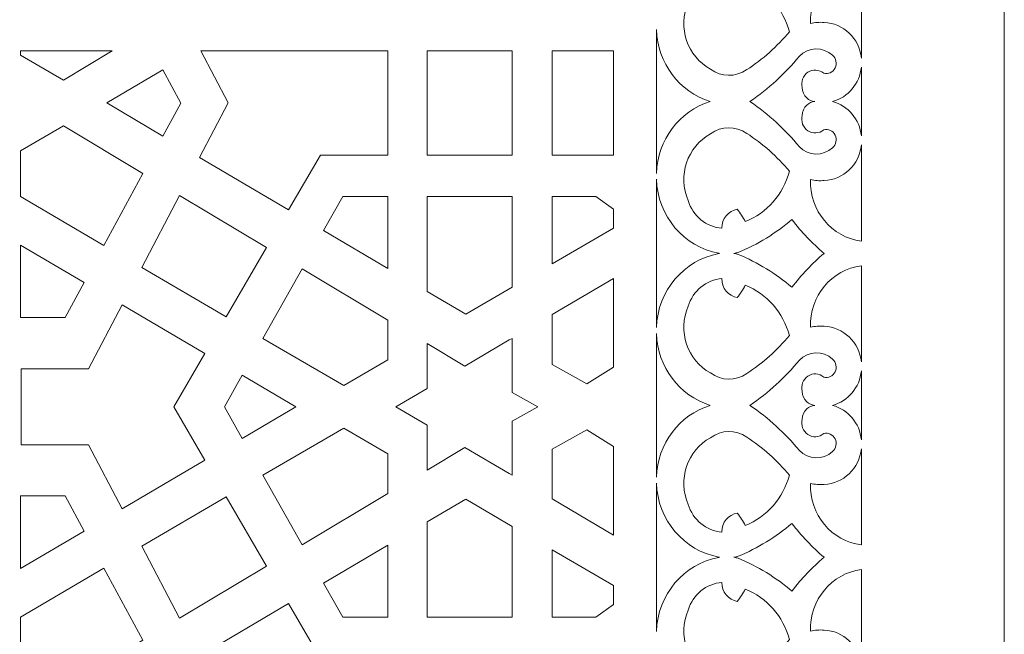
# Model space of a CAD drawing. Units: millimetres. Extents: x -72 to 50, y -100 to 91.
# Drawn here: x -7 to 50, y 34 to 69 of the extents above; entities that cross this region are included whole.
import ezdxf

# ---------------------------------------------------------------- set-up
doc = ezdxf.new("R2010")
doc.units = ezdxf.units.MM
doc.header["$MEASUREMENT"] = 0
doc.layers.add('layer 1', color=7, linetype='Continuous')

msp = doc.modelspace()

# ---------------------------------------------------------------- linework, layer by layer
at = {"layer": 'layer 1', "color": 250, "lineweight": 9}
msp.add_open_spline([(-71.6654, -100.1898), (-71.6654, -100.1898), (-71.6654, 91.0454), (-71.6654, 91.0454), (-71.6654, 91.0454), (-71.6654, 91.0454), (49.6954, 91.0454), (49.6954, 91.0454), (49.6954, 91.0454), (49.6954, 91.0454), (49.6954, -100.1898), (49.6954, -100.1898), (49.6954, -100.1898), (49.6954, -100.1898), (-71.6654, -100.1898), (-71.6654, -100.1898)], degree=3, knots=[0, 0, 0, 0, 0.2, 0.2, 0.2, 0.2, 0.4, 0.4, 0.4, 0.4, 0.6, 0.6, 0.6, 0.6, 1, 1, 1, 1], dxfattribs=at)
at = {"layer": 'layer 1', "color": 7, "lineweight": 9}
for points, knots in [([(39.3555, 68.9334), (39.0915, 68.9539), (38.8261, 68.9354), (38.5672, 68.8784), (38.5672, 68.8784), (38.5132, 70.6617), (39.7811, 72.1944), (41.4926, 72.4138), (41.4926, 72.4138), (41.4926, 72.4138), (41.4926, 66.8844), (41.4926, 66.8844), (41.4926, 66.8844), (41.3691, 68.0207), (40.4602, 68.8922), (39.3555, 68.9334)], [0, 0, 0, 0, 0.2, 0.2, 0.2, 0.2, 0.4, 0.4, 0.4, 0.4, 0.6, 0.6, 0.6, 0.6, 1, 1, 1, 1]), ([(37.3609, 68.4028), (37.0021, 69.725), (36.0626, 70.7955), (34.8248, 71.2919), (34.8248, 71.2919), (34.6997, 71.0387), (34.5468, 70.8013), (34.369, 70.5843), (34.369, 70.5843), (33.8501, 70.6642), (33.4707, 71.1327), (33.4856, 71.6752), (33.4856, 71.6752), (32.5865, 71.6028), (31.8197, 70.9729), (31.548, 70.0832), (31.548, 70.0832), (30.9367, 68.6553), (31.4967, 66.9817), (32.8302, 66.2504), (32.8302, 66.2504), (33.4488, 65.7897), (34.2798, 65.7777), (34.9104, 66.2211), (34.9104, 66.2211), (35.8295, 66.8154), (36.6558, 67.5511), (37.3609, 68.4028)], [0, 0, 0, 0, 0.125, 0.125, 0.125, 0.125, 0.25, 0.25, 0.25, 0.25, 0.375, 0.375, 0.375, 0.375, 0.5, 0.5, 0.5, 0.5, 0.625, 0.625, 0.625, 0.625, 0.75, 0.75, 0.75, 0.75, 1, 1, 1, 1]), ([(29.7243, 60.2625), (29.7243, 60.2625), (29.7243, 68.5207), (29.7243, 68.5207), (29.7243, 68.5207), (29.795, 66.6028), (31.0366, 64.9439), (32.8133, 64.3916), (32.8133, 64.3916), (31.0366, 63.8391), (29.795, 62.1802), (29.7243, 60.2625)], [0, 0, 0, 0, 0.25, 0.25, 0.25, 0.25, 0.5, 0.5, 0.5, 0.5, 1, 1, 1, 1]), ([(-1.5113, 67.2949), (-1.5113, 67.2949), (-4.3023, 65.6221), (-4.3023, 65.6221), (-4.3023, 65.6221), (-4.3023, 65.6221), (-6.7808, 67.0608), (-6.7808, 67.0608), (-6.7808, 67.0608), (-6.7808, 67.0608), (-6.7808, 67.2949), (-6.7808, 67.2949), (-6.7808, 67.2949), (-6.7808, 67.2949), (-1.5113, 67.2949), (-1.5113, 67.2949)], [0, 0, 0, 0, 0.2, 0.2, 0.2, 0.2, 0.4, 0.4, 0.4, 0.4, 0.6, 0.6, 0.6, 0.6, 1, 1, 1, 1]), ([(14.3101, 67.2949), (14.3101, 67.2949), (14.3101, 61.3131), (14.3101, 61.3131), (14.3101, 61.3131), (14.3101, 61.3131), (10.436, 61.3131), (10.436, 61.3131), (10.436, 61.3131), (10.436, 61.3131), (8.6027, 58.1605), (8.6027, 58.1605), (8.6027, 58.1605), (8.6027, 58.1605), (3.496, 61.1691), (3.496, 61.1691), (3.496, 61.1691), (3.496, 61.1691), (5.1397, 64.3071), (5.1397, 64.3071), (5.1397, 64.3071), (5.1397, 64.3071), (3.5747, 67.2949), (3.5747, 67.2949), (3.5747, 67.2949), (3.5747, 67.2949), (14.3101, 67.2949), (14.3101, 67.2949)], [0, 0, 0, 0, 0.125, 0.125, 0.125, 0.125, 0.25, 0.25, 0.25, 0.25, 0.375, 0.375, 0.375, 0.375, 0.5, 0.5, 0.5, 0.5, 0.625, 0.625, 0.625, 0.625, 0.75, 0.75, 0.75, 0.75, 1, 1, 1, 1]), ([(16.5699, 67.2949), (16.5699, 67.2949), (21.4408, 67.2949), (21.4408, 67.2949), (21.4408, 67.2949), (21.4408, 67.2949), (21.4408, 61.3131), (21.4408, 61.3131), (21.4408, 61.3131), (21.4408, 61.3131), (16.5699, 61.3131), (16.5699, 61.3131), (16.5699, 61.3131), (16.5699, 61.3131), (16.5699, 67.2949), (16.5699, 67.2949)], [0, 0, 0, 0, 0.2, 0.2, 0.2, 0.2, 0.4, 0.4, 0.4, 0.4, 0.6, 0.6, 0.6, 0.6, 1, 1, 1, 1]), ([(23.7508, 67.2949), (23.7508, 67.2949), (23.7508, 61.3131), (23.7508, 61.3131), (23.7508, 61.3131), (23.7508, 61.3131), (27.2659, 61.3131), (27.2659, 61.3131), (27.2659, 61.3131), (27.2659, 61.3131), (27.2659, 67.2949), (27.2659, 67.2949), (27.2659, 67.2949), (27.2659, 67.2949), (23.7508, 67.2949), (23.7508, 67.2949)], [0, 0, 0, 0, 0.2, 0.2, 0.2, 0.2, 0.4, 0.4, 0.4, 0.4, 0.6, 0.6, 0.6, 0.6, 1, 1, 1, 1]), ([(38.8183, 64.3916), (38.6493, 64.3767), (38.4879, 64.3056), (38.3599, 64.1866), (38.3599, 64.1866), (38.1974, 64.0351), (38.1037, 63.8203), (38.1018, 63.5939), (38.1018, 63.5939), (38.0086, 63.2598), (38.1374, 62.9019), (38.4191, 62.7123), (38.4191, 62.7123), (38.7008, 62.5223), (39.0693, 62.5453), (39.327, 62.7686), (39.327, 62.7686), (39.587, 62.8375), (39.8585, 62.7112), (39.9813, 62.4643), (39.9813, 62.4643), (40.1041, 62.2172), (40.0455, 61.9154), (39.8399, 61.7366), (39.8399, 61.7366), (39.2893, 61.2288), (38.4511, 61.2548), (37.9307, 61.7957), (37.9307, 61.7957), (37.1078, 62.7932), (36.1536, 63.6666), (35.0961, 64.3916), (35.0961, 64.3916), (36.1536, 65.1166), (37.1078, 65.9901), (37.9307, 66.9875), (37.9307, 66.9875), (38.4511, 67.5285), (39.2893, 67.5545), (39.8399, 67.0464), (39.8399, 67.0464), (40.0455, 66.8679), (40.1041, 66.5658), (39.9813, 66.319), (39.9813, 66.319), (39.8585, 66.0719), (39.587, 65.9456), (39.327, 66.0147), (39.327, 66.0147), (39.0693, 66.238), (38.7008, 66.2609), (38.4191, 66.071), (38.4191, 66.071), (38.1374, 65.8814), (38.0086, 65.5232), (38.1018, 65.189), (38.1018, 65.189), (38.1037, 64.9629), (38.1974, 64.7479), (38.3599, 64.5967), (38.3599, 64.5967), (38.4879, 64.4776), (38.6492, 64.4062), (38.8183, 64.3916)], [0, 0, 0, 0, 0.0588235, 0.0588235, 0.0588235, 0.0588235, 0.1176471, 0.1176471, 0.1176471, 0.1176471, 0.1764706, 0.1764706, 0.1764706, 0.1764706, 0.2352941, 0.2352941, 0.2352941, 0.2352941, 0.2941176, 0.2941176, 0.2941176, 0.2941176, 0.3529412, 0.3529412, 0.3529412, 0.3529412, 0.4117647, 0.4117647, 0.4117647, 0.4117647, 0.4705882, 0.4705882, 0.4705882, 0.4705882, 0.5294118, 0.5294118, 0.5294118, 0.5294118, 0.5882353, 0.5882353, 0.5882353, 0.5882353, 0.6470588, 0.6470588, 0.6470588, 0.6470588, 0.7058824, 0.7058824, 0.7058824, 0.7058824, 0.7647059, 0.7647059, 0.7647059, 0.7647059, 0.8235294, 0.8235294, 0.8235294, 0.8235294, 0.8823529, 0.8823529, 0.8823529, 0.8823529, 1, 1, 1, 1]), ([(2.4266, 64.3056), (2.4266, 64.3056), (1.4011, 66.2112), (1.4011, 66.2112), (1.4011, 66.2112), (1.4011, 66.2112), (-1.8277, 64.3071), (-1.8277, 64.3071), (-1.8277, 64.3071), (-1.8277, 64.3071), (1.4011, 62.4032), (1.4011, 62.4032), (1.4011, 62.4032), (1.4011, 62.4032), (2.4266, 64.3056), (2.4266, 64.3056)], [0, 0, 0, 0, 0.2, 0.2, 0.2, 0.2, 0.4, 0.4, 0.4, 0.4, 0.6, 0.6, 0.6, 0.6, 1, 1, 1, 1]), ([(41.4926, 62.4145), (41.4926, 62.4145), (41.4926, 66.3684), (41.4926, 66.3684), (41.4926, 66.3684), (41.3895, 65.4198), (40.7327, 64.6346), (39.8399, 64.3916), (39.8399, 64.3916), (40.7327, 64.1487), (41.3895, 63.3634), (41.4926, 62.4145)], [0, 0, 0, 0, 0.25, 0.25, 0.25, 0.25, 0.5, 0.5, 0.5, 0.5, 1, 1, 1, 1]), ([(-6.7808, 61.5536), (-6.7808, 61.5536), (-4.3023, 62.9922), (-4.3023, 62.9922), (-4.3023, 62.9922), (-4.3023, 62.9922), (0.2486, 60.2647), (0.2486, 60.2647), (0.2486, 60.2647), (0.2486, 60.2647), (-1.9848, 56.1215), (-1.9848, 56.1215), (-1.9848, 56.1215), (-1.9848, 56.1215), (-6.7808, 58.9281), (-6.7808, 58.9281), (-6.7808, 58.9281), (-6.7808, 58.9281), (-6.7808, 61.5536), (-6.7808, 61.5536)], [0, 0, 0, 0, 0.1666667, 0.1666667, 0.1666667, 0.1666667, 0.3333333, 0.3333333, 0.3333333, 0.3333333, 0.5, 0.5, 0.5, 0.5, 0.6666667, 0.6666667, 0.6666667, 0.6666667, 1, 1, 1, 1]), ([(37.3609, 60.3805), (37.0021, 59.058), (36.0626, 57.9877), (34.8248, 57.4911), (34.8248, 57.4911), (34.6997, 57.7445), (34.5468, 57.9819), (34.369, 58.1986), (34.369, 58.1986), (33.8501, 58.119), (33.4707, 57.6505), (33.4856, 57.1079), (33.4856, 57.1079), (32.5865, 57.1804), (31.8197, 57.8103), (31.548, 58.7), (31.548, 58.7), (30.9367, 60.1276), (31.4967, 61.8015), (32.8302, 62.5326), (32.8302, 62.5326), (33.4488, 62.9936), (34.2798, 63.0052), (34.9104, 62.5621), (34.9104, 62.5621), (35.8295, 61.9679), (36.6558, 61.2321), (37.3609, 60.3805)], [0, 0, 0, 0, 0.125, 0.125, 0.125, 0.125, 0.25, 0.25, 0.25, 0.25, 0.375, 0.375, 0.375, 0.375, 0.5, 0.5, 0.5, 0.5, 0.625, 0.625, 0.625, 0.625, 0.75, 0.75, 0.75, 0.75, 1, 1, 1, 1]), ([(39.3555, 59.8499), (39.0915, 59.8294), (38.8261, 59.8479), (38.5672, 59.9049), (38.5672, 59.9049), (38.5132, 58.1212), (39.7811, 56.5889), (41.4926, 56.3694), (41.4926, 56.3694), (41.4926, 56.3694), (41.4926, 61.8988), (41.4926, 61.8988), (41.4926, 61.8988), (41.3691, 60.7622), (40.4602, 59.8907), (39.3555, 59.8499)], [0, 0, 0, 0, 0.2, 0.2, 0.2, 0.2, 0.4, 0.4, 0.4, 0.4, 0.6, 0.6, 0.6, 0.6, 1, 1, 1, 1]), ([(33.3146, 55.6557), (33.3276, 55.6586), (33.3404, 55.6611), (33.3533, 55.6633), (33.3533, 55.6633), (33.3404, 55.6657), (33.3276, 55.6682), (33.3146, 55.6707), (33.3146, 55.6707), (31.2987, 56.0336), (29.8023, 57.805), (29.7243, 59.9206), (29.7243, 59.9206), (29.7243, 59.9206), (29.7243, 51.4059), (29.7243, 51.4059), (29.7243, 51.4059), (29.8023, 53.5214), (31.2987, 55.2929), (33.3146, 55.6557)], [0, 0, 0, 0, 0.1666667, 0.1666667, 0.1666667, 0.1666667, 0.3333333, 0.3333333, 0.3333333, 0.3333333, 0.5, 0.5, 0.5, 0.5, 0.6666667, 0.6666667, 0.6666667, 0.6666667, 1, 1, 1, 1]), ([(2.3592, 58.9997), (2.3592, 58.9997), (7.3509, 56.0079), (7.3509, 56.0079), (7.3509, 56.0079), (7.3509, 56.0079), (5.03, 52.0167), (5.03, 52.0167), (5.03, 52.0167), (5.03, 52.0167), (0.1853, 54.8517), (0.1853, 54.8517), (0.1853, 54.8517), (0.1853, 54.8517), (2.3592, 58.9997), (2.3592, 58.9997)], [0, 0, 0, 0, 0.2, 0.2, 0.2, 0.2, 0.4, 0.4, 0.4, 0.4, 0.6, 0.6, 0.6, 0.6, 1, 1, 1, 1]), ([(14.3101, 58.94), (14.3101, 58.94), (11.7183, 58.94), (11.7183, 58.94), (11.7183, 58.94), (11.7183, 58.94), (10.6157, 56.9745), (10.6157, 56.9745), (10.6157, 56.9745), (10.6157, 56.9745), (14.3101, 54.7978), (14.3101, 54.7978), (14.3101, 54.7978), (14.3101, 54.7978), (14.3101, 58.94), (14.3101, 58.94)], [0, 0, 0, 0, 0.2, 0.2, 0.2, 0.2, 0.4, 0.4, 0.4, 0.4, 0.6, 0.6, 0.6, 0.6, 1, 1, 1, 1]), ([(16.5699, 58.94), (16.5699, 58.94), (16.5699, 53.4664), (16.5699, 53.4664), (16.5699, 53.4664), (16.5699, 53.4664), (18.7808, 52.1638), (18.7808, 52.1638), (18.7808, 52.1638), (18.7808, 52.1638), (21.4408, 53.7185), (21.4408, 53.7185), (21.4408, 53.7185), (21.4408, 53.7185), (21.4408, 58.94), (21.4408, 58.94), (21.4408, 58.94), (21.4408, 58.94), (16.5699, 58.94), (16.5699, 58.94)], [0, 0, 0, 0, 0.1666667, 0.1666667, 0.1666667, 0.1666667, 0.3333333, 0.3333333, 0.3333333, 0.3333333, 0.5, 0.5, 0.5, 0.5, 0.6666667, 0.6666667, 0.6666667, 0.6666667, 1, 1, 1, 1]), ([(26.2393, 58.94), (26.2393, 58.94), (23.7508, 58.94), (23.7508, 58.94), (23.7508, 58.94), (23.7508, 58.94), (23.7508, 55.0684), (23.7508, 55.0684), (23.7508, 55.0684), (23.7508, 55.0684), (27.2659, 57.1226), (27.2659, 57.1226), (27.2659, 57.1226), (27.2659, 57.1226), (27.2659, 58.2095), (27.2659, 58.2095), (27.2659, 58.2095), (27.2659, 58.2095), (26.2393, 58.94), (26.2393, 58.94)], [0, 0, 0, 0, 0.1666667, 0.1666667, 0.1666667, 0.1666667, 0.3333333, 0.3333333, 0.3333333, 0.3333333, 0.5, 0.5, 0.5, 0.5, 0.6666667, 0.6666667, 0.6666667, 0.6666667, 1, 1, 1, 1]), ([(37.5034, 53.7174), (38.0488, 54.4333), (38.6676, 55.0856), (39.3492, 55.6633), (39.3492, 55.6633), (38.6676, 56.2409), (38.0488, 56.8932), (37.5034, 57.6091), (37.5034, 57.6091), (36.5786, 56.8186), (35.5404, 56.1818), (34.4259, 55.7221), (34.4259, 55.7221), (34.3449, 55.6981), (34.2625, 55.6785), (34.1793, 55.6633), (34.1793, 55.6633), (34.2625, 55.6481), (34.3449, 55.6284), (34.4259, 55.6043), (34.4259, 55.6043), (35.5404, 55.1448), (36.5786, 54.5082), (37.5034, 53.7174)], [0, 0, 0, 0, 0.1428571, 0.1428571, 0.1428571, 0.1428571, 0.2857143, 0.2857143, 0.2857143, 0.2857143, 0.4285714, 0.4285714, 0.4285714, 0.4285714, 0.5714286, 0.5714286, 0.5714286, 0.5714286, 0.7142857, 0.7142857, 0.7142857, 0.7142857, 1, 1, 1, 1]), ([(-3.1304, 53.9958), (-3.1304, 53.9958), (-6.7808, 56.1389), (-6.7808, 56.1389), (-6.7808, 56.1389), (-6.7808, 56.1389), (-6.7808, 51.9747), (-6.7808, 51.9747), (-6.7808, 51.9747), (-6.7808, 51.9747), (-4.2197, 51.9747), (-4.2197, 51.9747), (-4.2197, 51.9747), (-4.2197, 51.9747), (-3.1304, 53.9958), (-3.1304, 53.9958)], [0, 0, 0, 0, 0.2, 0.2, 0.2, 0.2, 0.4, 0.4, 0.4, 0.4, 0.6, 0.6, 0.6, 0.6, 1, 1, 1, 1]), ([(39.3555, 51.4766), (39.0915, 51.4971), (38.8261, 51.4786), (38.5672, 51.4216), (38.5672, 51.4216), (38.5132, 53.2052), (39.7811, 54.7376), (41.4926, 54.957), (41.4926, 54.957), (41.4926, 54.957), (41.4926, 49.428), (41.4926, 49.428), (41.4926, 49.428), (41.3691, 50.5642), (40.4602, 51.4357), (39.3555, 51.4766)], [0, 0, 0, 0, 0.2, 0.2, 0.2, 0.2, 0.4, 0.4, 0.4, 0.4, 0.6, 0.6, 0.6, 0.6, 1, 1, 1, 1]), ([(14.3101, 51.8371), (14.3101, 51.8371), (14.3101, 49.5513), (14.3101, 49.5513), (14.3101, 49.5513), (14.3101, 49.5513), (11.7749, 48.0695), (11.7749, 48.0695), (11.7749, 48.0695), (11.7749, 48.0695), (7.1408, 50.7813), (7.1408, 50.7813), (7.1408, 50.7813), (7.1408, 50.7813), (9.3882, 54.7871), (9.3882, 54.7871), (9.3882, 54.7871), (9.3882, 54.7871), (14.3101, 51.8371), (14.3101, 51.8371)], [0, 0, 0, 0, 0.1666667, 0.1666667, 0.1666667, 0.1666667, 0.3333333, 0.3333333, 0.3333333, 0.3333333, 0.5, 0.5, 0.5, 0.5, 0.6666667, 0.6666667, 0.6666667, 0.6666667, 1, 1, 1, 1]), ([(23.7508, 52.1461), (23.7508, 52.1461), (23.7508, 49.2882), (23.7508, 49.2882), (23.7508, 49.2882), (23.7508, 49.2882), (25.7226, 48.1754), (25.7226, 48.1754), (25.7226, 48.1754), (25.7226, 48.1754), (27.2659, 49.1325), (27.2659, 49.1325), (27.2659, 49.1325), (27.2659, 49.1325), (27.2659, 54.2199), (27.2659, 54.2199), (27.2659, 54.2199), (27.2659, 54.2199), (23.7508, 52.1461), (23.7508, 52.1461)], [0, 0, 0, 0, 0.1666667, 0.1666667, 0.1666667, 0.1666667, 0.3333333, 0.3333333, 0.3333333, 0.3333333, 0.5, 0.5, 0.5, 0.5, 0.6666667, 0.6666667, 0.6666667, 0.6666667, 1, 1, 1, 1]), ([(37.3609, 50.9463), (37.0021, 52.2686), (36.0626, 53.339), (34.8248, 53.8355), (34.8248, 53.8355), (34.6997, 53.5822), (34.5468, 53.3448), (34.369, 53.1278), (34.369, 53.1278), (33.8501, 53.2077), (33.4707, 53.6759), (33.4856, 54.2185), (33.4856, 54.2185), (32.5865, 54.1464), (31.8197, 53.5162), (31.548, 52.6268), (31.548, 52.6268), (30.9367, 51.1989), (31.4967, 49.5252), (32.8302, 48.7939), (32.8302, 48.7939), (33.4488, 48.3332), (34.2798, 48.3213), (34.9104, 48.7643), (34.9104, 48.7643), (35.8295, 49.3589), (36.6558, 50.0944), (37.3609, 50.9463)], [0, 0, 0, 0, 0.125, 0.125, 0.125, 0.125, 0.25, 0.25, 0.25, 0.25, 0.375, 0.375, 0.375, 0.375, 0.5, 0.5, 0.5, 0.5, 0.625, 0.625, 0.625, 0.625, 0.75, 0.75, 0.75, 0.75, 1, 1, 1, 1]), ([(-6.7391, 49.0338), (-6.7391, 49.0338), (-6.7391, 44.6673), (-6.7391, 44.6673), (-6.7391, 44.6673), (-6.7391, 44.6673), (-2.864, 44.6673), (-2.864, 44.6673), (-2.864, 44.6673), (-2.864, 44.6673), (-0.938, 40.9923), (-0.938, 40.9923), (-0.938, 40.9923), (-0.938, 40.9923), (3.811, 43.7806), (3.811, 43.7806), (3.811, 43.7806), (3.811, 43.7806), (2.0266, 46.8506), (2.0266, 46.8506), (2.0266, 46.8506), (2.0266, 46.8506), (3.811, 49.9205), (3.811, 49.9205), (3.811, 49.9205), (3.811, 49.9205), (-0.938, 52.7086), (-0.938, 52.7086), (-0.938, 52.7086), (-0.938, 52.7086), (-2.864, 49.0338), (-2.864, 49.0338), (-2.864, 49.0338), (-2.864, 49.0338), (-6.7391, 49.0338), (-6.7391, 49.0338)], [0, 0, 0, 0, 0.1, 0.1, 0.1, 0.1, 0.2, 0.2, 0.2, 0.2, 0.3, 0.3, 0.3, 0.3, 0.4, 0.4, 0.4, 0.4, 0.5, 0.5, 0.5, 0.5, 0.6, 0.6, 0.6, 0.6, 0.7, 0.7, 0.7, 0.7, 0.8, 0.8, 0.8, 0.8, 1, 1, 1, 1]), ([(29.7243, 42.8058), (29.7243, 42.8058), (29.7243, 51.064), (29.7243, 51.064), (29.7243, 51.064), (29.795, 49.1463), (31.0366, 47.4874), (32.8133, 46.9349), (32.8133, 46.9349), (31.0366, 46.3827), (29.795, 44.7237), (29.7243, 42.8058)], [0, 0, 0, 0, 0.25, 0.25, 0.25, 0.25, 0.5, 0.5, 0.5, 0.5, 1, 1, 1, 1]), ([(18.7329, 44.515), (18.7329, 44.515), (21.2825, 43.0111), (21.2825, 43.0111), (21.2825, 43.0111), (21.2825, 43.0111), (21.4408, 42.9177), (21.4408, 42.9177), (21.4408, 42.9177), (21.4408, 42.9177), (21.4408, 46.0225), (21.4408, 46.0225), (21.4408, 46.0225), (21.4408, 46.0225), (22.9255, 46.8506), (22.9255, 46.8506), (22.9255, 46.8506), (22.9255, 46.8506), (21.4408, 47.6786), (21.4408, 47.6786), (21.4408, 47.6786), (21.4408, 47.6786), (21.4408, 50.7835), (21.4408, 50.7835), (21.4408, 50.7835), (21.4408, 50.7835), (21.2825, 50.69), (21.2825, 50.69), (21.2825, 50.69), (21.2825, 50.69), (18.7329, 49.1861), (18.7329, 49.1861), (18.7329, 49.1861), (18.7329, 49.1861), (16.5699, 50.4827), (16.5699, 50.4827), (16.5699, 50.4827), (16.5699, 50.4827), (16.5699, 47.91), (16.5699, 47.91), (16.5699, 47.91), (16.5699, 47.91), (14.7763, 46.8506), (14.7763, 46.8506), (14.7763, 46.8506), (14.7763, 46.8506), (16.5699, 45.7911), (16.5699, 45.7911), (16.5699, 45.7911), (16.5699, 45.7911), (16.5699, 43.2185), (16.5699, 43.2185), (16.5699, 43.2185), (16.5699, 43.2185), (18.7329, 44.515), (18.7329, 44.515)], [0, 0, 0, 0, 0.0666667, 0.0666667, 0.0666667, 0.0666667, 0.1333333, 0.1333333, 0.1333333, 0.1333333, 0.2, 0.2, 0.2, 0.2, 0.2666667, 0.2666667, 0.2666667, 0.2666667, 0.3333333, 0.3333333, 0.3333333, 0.3333333, 0.4, 0.4, 0.4, 0.4, 0.4666667, 0.4666667, 0.4666667, 0.4666667, 0.5333333, 0.5333333, 0.5333333, 0.5333333, 0.6, 0.6, 0.6, 0.6, 0.6666667, 0.6666667, 0.6666667, 0.6666667, 0.7333333, 0.7333333, 0.7333333, 0.7333333, 0.8, 0.8, 0.8, 0.8, 0.8666667, 0.8666667, 0.8666667, 0.8666667, 1, 1, 1, 1]), ([(38.8183, 46.9349), (38.6493, 46.9202), (38.4879, 46.8489), (38.3599, 46.7301), (38.3599, 46.7301), (38.1974, 46.5786), (38.1037, 46.3635), (38.1018, 46.1374), (38.1018, 46.1374), (38.0086, 45.803), (38.1374, 45.4454), (38.4191, 45.2555), (38.4191, 45.2555), (38.7008, 45.0658), (39.0693, 45.0885), (39.327, 45.3119), (39.327, 45.3119), (39.587, 45.381), (39.8585, 45.2547), (39.9813, 45.0076), (39.9813, 45.0076), (40.1041, 44.7608), (40.0455, 44.4586), (39.8399, 44.2801), (39.8399, 44.2801), (39.2893, 43.7721), (38.4511, 43.798), (37.9307, 44.3389), (37.9307, 44.3389), (37.1078, 45.3367), (36.1536, 46.2099), (35.0961, 46.9349), (35.0961, 46.9349), (36.1536, 47.6598), (37.1078, 48.5333), (37.9307, 49.531), (37.9307, 49.531), (38.4511, 50.072), (39.2893, 50.0977), (39.8399, 49.59), (39.8399, 49.59), (40.0455, 49.4111), (40.1041, 49.1093), (39.9813, 48.8622), (39.9813, 48.8622), (39.8585, 48.6154), (39.587, 48.4891), (39.327, 48.5582), (39.327, 48.5582), (39.0693, 48.7812), (38.7008, 48.8041), (38.4191, 48.6145), (38.4191, 48.6145), (38.1374, 48.4247), (38.0086, 48.0667), (38.1018, 47.7325), (38.1018, 47.7325), (38.1037, 47.5062), (38.1974, 47.2911), (38.3599, 47.14), (38.3599, 47.14), (38.4879, 47.0208), (38.6492, 46.9498), (38.8183, 46.9349)], [0, 0, 0, 0, 0.0588235, 0.0588235, 0.0588235, 0.0588235, 0.1176471, 0.1176471, 0.1176471, 0.1176471, 0.1764706, 0.1764706, 0.1764706, 0.1764706, 0.2352941, 0.2352941, 0.2352941, 0.2352941, 0.2941176, 0.2941176, 0.2941176, 0.2941176, 0.3529412, 0.3529412, 0.3529412, 0.3529412, 0.4117647, 0.4117647, 0.4117647, 0.4117647, 0.4705882, 0.4705882, 0.4705882, 0.4705882, 0.5294118, 0.5294118, 0.5294118, 0.5294118, 0.5882353, 0.5882353, 0.5882353, 0.5882353, 0.6470588, 0.6470588, 0.6470588, 0.6470588, 0.7058824, 0.7058824, 0.7058824, 0.7058824, 0.7647059, 0.7647059, 0.7647059, 0.7647059, 0.8235294, 0.8235294, 0.8235294, 0.8235294, 0.8823529, 0.8823529, 0.8823529, 0.8823529, 1, 1, 1, 1]), ([(4.9363, 46.8489), (4.9363, 46.8489), (5.9523, 48.6635), (5.9523, 48.6635), (5.9523, 48.6635), (5.9523, 48.6635), (9.0372, 46.8506), (9.0372, 46.8506), (9.0372, 46.8506), (9.0372, 46.8506), (5.9523, 45.0376), (5.9523, 45.0376), (5.9523, 45.0376), (5.9523, 45.0376), (4.9363, 46.8489), (4.9363, 46.8489)], [0, 0, 0, 0, 0.2, 0.2, 0.2, 0.2, 0.4, 0.4, 0.4, 0.4, 0.6, 0.6, 0.6, 0.6, 1, 1, 1, 1]), ([(41.4926, 44.958), (41.4926, 44.958), (41.4926, 48.9117), (41.4926, 48.9117), (41.4926, 48.9117), (41.3895, 47.963), (40.7327, 47.1781), (39.8399, 46.9349), (39.8399, 46.9349), (40.7327, 46.6919), (41.3895, 45.9067), (41.4926, 44.958)], [0, 0, 0, 0, 0.25, 0.25, 0.25, 0.25, 0.5, 0.5, 0.5, 0.5, 1, 1, 1, 1]), ([(14.3101, 41.864), (14.3101, 41.864), (14.3101, 44.1499), (14.3101, 44.1499), (14.3101, 44.1499), (14.3101, 44.1499), (11.7749, 45.6317), (11.7749, 45.6317), (11.7749, 45.6317), (11.7749, 45.6317), (7.1408, 42.9196), (7.1408, 42.9196), (7.1408, 42.9196), (7.1408, 42.9196), (9.3882, 38.914), (9.3882, 38.914), (9.3882, 38.914), (9.3882, 38.914), (14.3101, 41.864), (14.3101, 41.864)], [0, 0, 0, 0, 0.1666667, 0.1666667, 0.1666667, 0.1666667, 0.3333333, 0.3333333, 0.3333333, 0.3333333, 0.5, 0.5, 0.5, 0.5, 0.6666667, 0.6666667, 0.6666667, 0.6666667, 1, 1, 1, 1]), ([(23.7508, 41.5548), (23.7508, 41.5548), (23.7508, 44.413), (23.7508, 44.413), (23.7508, 44.413), (23.7508, 44.413), (25.7226, 45.5258), (25.7226, 45.5258), (25.7226, 45.5258), (25.7226, 45.5258), (27.2659, 44.5686), (27.2659, 44.5686), (27.2659, 44.5686), (27.2659, 44.5686), (27.2659, 39.4812), (27.2659, 39.4812), (27.2659, 39.4812), (27.2659, 39.4812), (23.7508, 41.5548), (23.7508, 41.5548)], [0, 0, 0, 0, 0.1666667, 0.1666667, 0.1666667, 0.1666667, 0.3333333, 0.3333333, 0.3333333, 0.3333333, 0.5, 0.5, 0.5, 0.5, 0.6666667, 0.6666667, 0.6666667, 0.6666667, 1, 1, 1, 1]), ([(37.3609, 42.9238), (37.0021, 41.6015), (36.0626, 40.531), (34.8248, 40.0346), (34.8248, 40.0346), (34.6997, 40.2878), (34.5468, 40.5252), (34.369, 40.7422), (34.369, 40.7422), (33.8501, 40.6623), (33.4707, 40.1938), (33.4856, 39.6512), (33.4856, 39.6512), (32.5865, 39.7236), (31.8197, 40.3535), (31.548, 41.2433), (31.548, 41.2433), (30.9367, 42.6712), (31.4967, 44.3447), (32.8302, 45.0761), (32.8302, 45.0761), (33.4488, 45.5369), (34.2798, 45.5487), (34.9104, 45.1054), (34.9104, 45.1054), (35.8295, 44.5111), (36.6558, 43.7757), (37.3609, 42.9238)], [0, 0, 0, 0, 0.125, 0.125, 0.125, 0.125, 0.25, 0.25, 0.25, 0.25, 0.375, 0.375, 0.375, 0.375, 0.5, 0.5, 0.5, 0.5, 0.625, 0.625, 0.625, 0.625, 0.75, 0.75, 0.75, 0.75, 1, 1, 1, 1]), ([(39.3555, 42.3931), (39.0915, 42.3727), (38.8261, 42.3912), (38.5672, 42.4481), (38.5672, 42.4481), (38.5132, 40.6647), (39.7811, 39.1322), (41.4926, 38.9127), (41.4926, 38.9127), (41.4926, 38.9127), (41.4926, 44.442), (41.4926, 44.442), (41.4926, 44.442), (41.3691, 43.3057), (40.4602, 42.434), (39.3555, 42.3931)], [0, 0, 0, 0, 0.2, 0.2, 0.2, 0.2, 0.4, 0.4, 0.4, 0.4, 0.6, 0.6, 0.6, 0.6, 1, 1, 1, 1]), ([(33.3146, 38.214), (33.3276, 38.2115), (33.3404, 38.209), (33.3533, 38.2068), (33.3533, 38.2068), (33.3404, 38.2043), (33.3276, 38.2018), (33.3146, 38.1993), (33.3146, 38.1993), (31.2987, 37.8364), (29.8023, 36.0649), (29.7243, 33.9494), (29.7243, 33.9494), (29.7243, 33.9494), (29.7243, 42.4639), (29.7243, 42.4639), (29.7243, 42.4639), (29.8023, 40.3483), (31.2987, 38.5769), (33.3146, 38.214)], [0, 0, 0, 0, 0.1666667, 0.1666667, 0.1666667, 0.1666667, 0.3333333, 0.3333333, 0.3333333, 0.3333333, 0.5, 0.5, 0.5, 0.5, 0.6666667, 0.6666667, 0.6666667, 0.6666667, 1, 1, 1, 1]), ([(-3.1304, 39.7051), (-3.1304, 39.7051), (-6.7808, 37.562), (-6.7808, 37.562), (-6.7808, 37.562), (-6.7808, 37.562), (-6.7808, 41.7265), (-6.7808, 41.7265), (-6.7808, 41.7265), (-6.7808, 41.7265), (-4.2197, 41.7265), (-4.2197, 41.7265), (-4.2197, 41.7265), (-4.2197, 41.7265), (-3.1304, 39.7051), (-3.1304, 39.7051)], [0, 0, 0, 0, 0.2, 0.2, 0.2, 0.2, 0.4, 0.4, 0.4, 0.4, 0.6, 0.6, 0.6, 0.6, 1, 1, 1, 1]), ([(2.3592, 34.7012), (2.3592, 34.7012), (7.3509, 37.6932), (7.3509, 37.6932), (7.3509, 37.6932), (7.3509, 37.6932), (5.03, 41.6844), (5.03, 41.6844), (5.03, 41.6844), (5.03, 41.6844), (0.1853, 38.8494), (0.1853, 38.8494), (0.1853, 38.8494), (0.1853, 38.8494), (2.3592, 34.7012), (2.3592, 34.7012)], [0, 0, 0, 0, 0.2, 0.2, 0.2, 0.2, 0.4, 0.4, 0.4, 0.4, 0.6, 0.6, 0.6, 0.6, 1, 1, 1, 1]), ([(16.5699, 34.7612), (16.5699, 34.7612), (16.5699, 40.2347), (16.5699, 40.2347), (16.5699, 40.2347), (16.5699, 40.2347), (18.7808, 41.5374), (18.7808, 41.5374), (18.7808, 41.5374), (18.7808, 41.5374), (21.4408, 39.9826), (21.4408, 39.9826), (21.4408, 39.9826), (21.4408, 39.9826), (21.4408, 34.7612), (21.4408, 34.7612), (21.4408, 34.7612), (21.4408, 34.7612), (16.5699, 34.7612), (16.5699, 34.7612)], [0, 0, 0, 0, 0.1666667, 0.1666667, 0.1666667, 0.1666667, 0.3333333, 0.3333333, 0.3333333, 0.3333333, 0.5, 0.5, 0.5, 0.5, 0.6666667, 0.6666667, 0.6666667, 0.6666667, 1, 1, 1, 1]), ([(37.5034, 40.1523), (38.0488, 39.4367), (38.6676, 38.7841), (39.3492, 38.2068), (39.3492, 38.2068), (38.6676, 37.6291), (38.0488, 36.9765), (37.5034, 36.2609), (37.5034, 36.2609), (36.5786, 37.0514), (35.5404, 37.688), (34.4259, 38.1476), (34.4259, 38.1476), (34.3449, 38.1719), (34.2625, 38.1916), (34.1793, 38.2068), (34.1793, 38.2068), (34.2625, 38.2217), (34.3449, 38.2416), (34.4259, 38.2656), (34.4259, 38.2656), (35.5404, 38.7253), (36.5786, 39.3618), (37.5034, 40.1523)], [0, 0, 0, 0, 0.1428571, 0.1428571, 0.1428571, 0.1428571, 0.2857143, 0.2857143, 0.2857143, 0.2857143, 0.4285714, 0.4285714, 0.4285714, 0.4285714, 0.5714286, 0.5714286, 0.5714286, 0.5714286, 0.7142857, 0.7142857, 0.7142857, 0.7142857, 1, 1, 1, 1]), ([(14.3101, 34.7612), (14.3101, 34.7612), (11.7183, 34.7612), (11.7183, 34.7612), (11.7183, 34.7612), (11.7183, 34.7612), (10.6157, 36.7267), (10.6157, 36.7267), (10.6157, 36.7267), (10.6157, 36.7267), (14.3101, 38.9033), (14.3101, 38.9033), (14.3101, 38.9033), (14.3101, 38.9033), (14.3101, 34.7612), (14.3101, 34.7612)], [0, 0, 0, 0, 0.2, 0.2, 0.2, 0.2, 0.4, 0.4, 0.4, 0.4, 0.6, 0.6, 0.6, 0.6, 1, 1, 1, 1]), ([(26.2393, 34.7612), (26.2393, 34.7612), (23.7508, 34.7612), (23.7508, 34.7612), (23.7508, 34.7612), (23.7508, 34.7612), (23.7508, 38.6327), (23.7508, 38.6327), (23.7508, 38.6327), (23.7508, 38.6327), (27.2659, 36.5782), (27.2659, 36.5782), (27.2659, 36.5782), (27.2659, 36.5782), (27.2659, 35.4914), (27.2659, 35.4914), (27.2659, 35.4914), (27.2659, 35.4914), (26.2393, 34.7612), (26.2393, 34.7612)], [0, 0, 0, 0, 0.1666667, 0.1666667, 0.1666667, 0.1666667, 0.3333333, 0.3333333, 0.3333333, 0.3333333, 0.5, 0.5, 0.5, 0.5, 0.6666667, 0.6666667, 0.6666667, 0.6666667, 1, 1, 1, 1]), ([(-6.7808, 32.1476), (-6.7808, 32.1476), (-4.3023, 30.7089), (-4.3023, 30.7089), (-4.3023, 30.7089), (-4.3023, 30.7089), (0.2486, 33.4364), (0.2486, 33.4364), (0.2486, 33.4364), (0.2486, 33.4364), (-1.9848, 37.5796), (-1.9848, 37.5796), (-1.9848, 37.5796), (-1.9848, 37.5796), (-6.7808, 34.7731), (-6.7808, 34.7731), (-6.7808, 34.7731), (-6.7808, 34.7731), (-6.7808, 32.1476), (-6.7808, 32.1476)], [0, 0, 0, 0, 0.1666667, 0.1666667, 0.1666667, 0.1666667, 0.3333333, 0.3333333, 0.3333333, 0.3333333, 0.5, 0.5, 0.5, 0.5, 0.6666667, 0.6666667, 0.6666667, 0.6666667, 1, 1, 1, 1]), ([(39.3555, 34.0202), (39.0915, 34.0406), (38.8261, 34.0221), (38.5672, 33.9652), (38.5672, 33.9652), (38.5132, 35.7487), (39.7811, 37.2811), (41.4926, 37.5005), (41.4926, 37.5005), (41.4926, 37.5005), (41.4926, 31.9712), (41.4926, 31.9712), (41.4926, 31.9712), (41.3691, 33.1075), (40.4602, 33.9793), (39.3555, 34.0202)], [0, 0, 0, 0, 0.2, 0.2, 0.2, 0.2, 0.4, 0.4, 0.4, 0.4, 0.6, 0.6, 0.6, 0.6, 1, 1, 1, 1]), ([(37.3609, 33.4895), (37.0021, 34.8118), (36.0626, 35.8822), (34.8248, 36.3787), (34.8248, 36.3787), (34.6997, 36.1255), (34.5468, 35.888), (34.369, 35.6711), (34.369, 35.6711), (33.8501, 35.751), (33.4707, 36.2195), (33.4856, 36.762), (33.4856, 36.762), (32.5865, 36.6896), (31.8197, 36.0597), (31.548, 35.17), (31.548, 35.17), (30.9367, 33.7421), (31.4967, 32.0685), (32.8302, 31.3371), (32.8302, 31.3371), (33.4488, 30.8764), (34.2798, 30.8645), (34.9104, 31.3079), (34.9104, 31.3079), (35.8295, 31.9021), (36.6558, 32.6376), (37.3609, 33.4895)], [0, 0, 0, 0, 0.125, 0.125, 0.125, 0.125, 0.25, 0.25, 0.25, 0.25, 0.375, 0.375, 0.375, 0.375, 0.5, 0.5, 0.5, 0.5, 0.625, 0.625, 0.625, 0.625, 0.75, 0.75, 0.75, 0.75, 1, 1, 1, 1]), ([(5.1397, 29.3941), (5.1397, 29.3941), (3.496, 32.532), (3.496, 32.532), (3.496, 32.532), (3.496, 32.532), (8.6027, 35.5406), (8.6027, 35.5406), (8.6027, 35.5406), (8.6027, 35.5406), (10.436, 32.388), (10.436, 32.388), (10.436, 32.388), (10.436, 32.388), (14.3101, 32.388), (14.3101, 32.388), (14.3101, 32.388), (14.3101, 32.388), (14.3101, 26.3999), (14.3101, 26.3999), (14.3101, 26.3999), (14.3101, 26.3999), (10.436, 26.3999), (10.436, 26.3999), (10.436, 26.3999), (10.436, 26.3999), (8.6027, 23.247), (8.6027, 23.247), (8.6027, 23.247), (8.6027, 23.247), (3.496, 26.2559), (3.496, 26.2559), (3.496, 26.2559), (3.496, 26.2559), (5.1397, 29.3941), (5.1397, 29.3941)], [0, 0, 0, 0, 0.1, 0.1, 0.1, 0.1, 0.2, 0.2, 0.2, 0.2, 0.3, 0.3, 0.3, 0.3, 0.4, 0.4, 0.4, 0.4, 0.5, 0.5, 0.5, 0.5, 0.6, 0.6, 0.6, 0.6, 0.7, 0.7, 0.7, 0.7, 0.8, 0.8, 0.8, 0.8, 1, 1, 1, 1])]:
    msp.add_open_spline(points, degree=3, knots=knots, dxfattribs=at)

doc.saveas('drawing.dxf')
